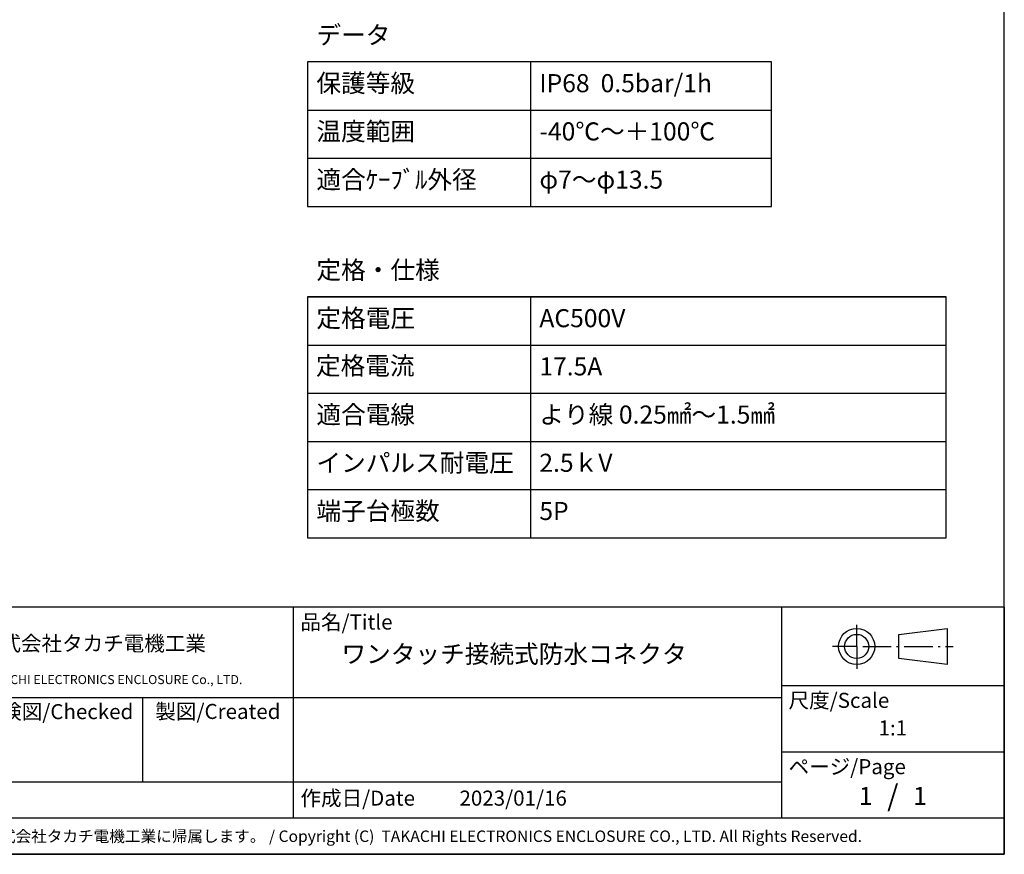
# Model space of a CAD drawing. Units: millimetres. Extents: x 7 to 410, y 11 to 291.
# Drawn here: x 246 to 410, y 11 to 149 of the extents above; entities that cross this region are included whole.
import ezdxf
from ezdxf.enums import TextEntityAlignment as Align

# ---------------------------------------------------------------- set-up
doc = ezdxf.new("R2010")
doc.units = ezdxf.units.MM
doc.linetypes.add('gen7a', pattern=[6.875, 4.75, -0.875, 0.375, -0.875])
doc.layers.add('7A', color=4, linetype='gen7a')
doc.layers.add('RAHM2', color=1, linetype='Continuous')
doc.layers.add('TK1', color=7, linetype='Continuous', lineweight=25)
doc.styles.get("Standard").update_dxf_attribs({"font": 'ISOCP.SHX', "bigfont": 'bigfont.shx'})

# ---------------------------------------------------------------- blocks, each defined once
blk = doc.blocks.new('TK-A3')
blk.add_lwpolyline([(0, 0), (403, 0), (403, 280), (0, 280)], close=True)
blk = doc.blocks.new('A$C54CD5420')
at = {"layer": 'TK1'}
for p, q in [((0, 48), (0, 8)), ((106, 48), (0, 48)), ((0, 48), (106, 48)), ((37, 48), (37, 8)), ((106, 8), (106, 48)), ((0, 40), (106, 40)), ((0, 32), (106, 32)), ((0, 24), (106, 24)), ((0, 16), (106, 16)), ((0, 8), (106, 8))]:
    blk.add_line(p, q, dxfattribs=at)
at = {"char_height": 3, "width": 57.7014, "attachment_point": 1}
for s, insert in [('{\\fMS PGothic|b0|i0|c128|p50;定格・仕様}', (1.48, 53.96)), ('{\\fMS PGothic|b0|i0|c128|p50;定格電圧}', (1.48, 45.96)), ('{\\fMS PGothic|b0|i0|c128|p50;AC500V}', (38.48, 45.96)), ('{\\fMS PGothic|b0|i0|c128|p50;定格電流}', (1.4, 38.06)), ('{\\fMS PGothic|b0|i0|c128|p50;17.5A}', (38.48, 37.96)), ('{\\fMS PGothic|b0|i0|c128|p50;適合電線}', (1.48, 29.96)), ('{\\fMS PGothic|b0|i0|c128|p50;より線 0.25㎟～1.5㎟}', (38.48, 29.96)), ('{\\fMS PGothic|b0|i0|c128|p50;インパルス耐電圧}', (1.48, 21.96)), ('{\\fMS PGothic|b0|i0|c128|p50;2.5ｋV}', (38.48, 21.96)), ('{\\fMS PGothic|b0|i0|c128|p50;端子台極数}', (1.48, 13.96)), ('{\\fMS PGothic|b0|i0|c128|p50;5P}', (38.48, 13.96))]:
    blk.add_mtext(s, dxfattribs=dict(at, insert=insert))
blk = doc.blocks.new('A$C286B39E3')
at = {"layer": 'TK1'}
blk.add_blockref('A$C54CD5420', (0, 8), dxfattribs=at)
blk = doc.blocks.new('A$C236850A5')
at = {"layer": 'TK1'}
for p, q in [((0, 95), (0, 71)), ((77, 95), (0, 95)), ((37, 95), (37, 71)), ((77, 71), (77, 95)), ((0, 87), (77, 87)), ((0, 79), (77, 79)), ((0, 71), (77, 71))]:
    blk.add_line(p, q, dxfattribs=at)
blk.add_blockref('A$C286B39E3', (0, 0), dxfattribs=at)
at = {"char_height": 3, "width": 57.7014, "attachment_point": 1}
for s, insert in [('{\\fMS PGothic|b0|i0|c128|p50;データ}', (1.48, 100.96)), ('{\\fMS PGothic|b0|i0|c128|p50;保護等級}', (1.48, 92.96)), ('{\\fMS PGothic|b0|i0|c128|p50;IP68  0.5bar/1h}', (38.48, 92.96)), ('{\\fMS PGothic|b0|i0|c128|p50;温度範囲}', (1.48, 84.96)), ('{\\fMS PGothic|b0|i0|c128|p50;-40℃～＋100℃}', (38.48, 84.96)), ('{\\fMS PGothic|b0|i0|c128|p50;適合ｹｰﾌﾞﾙ外径}', (1.48, 76.96)), ('{\\fMS PGothic|b0|i0|c128|p50;φ7～φ13.5}', (38.48, 76.96))]:
    blk.add_mtext(s, dxfattribs=dict(at, insert=insert))
blk = doc.blocks.new('TK-仕様書(和英併記)_221115')
for p, q in [((0, 41), (-193, 41)), ((-118, 41), (-118, 6)), ((-37, 41), (-37, 6)), ((0, 41), (0, 0)), ((-17.5, 36.5), (-9.5, 37.5)), ((-17.5, 32.5), (-17.5, 36.5)), ((-9.5, 37.5), (-9.5, 31.5)), ((-9.5, 31.5), (-17.5, 32.5)), ((-37, 28), (0, 28)), ((-193, 26), (-37, 26)), ((-143, 26), (-143, 12)), ((-37, 17), (0, 17)), ((-37, 12), (-193, 12)), ((0, 6), (-193, 6)), ((0, 0), (-193, 0))]:
    blk.add_line(p, q)
for radius in [3, 2]:
    blk.add_circle((-24.5, 34.5), radius)
at = {"layer": '7A'}
for p, q in [((-24.5, 34.5), (-24.5, 38.07)), ((-24.5, 34.5), (-28.5, 34.5)), ((-24.5, 34.5), (-24.5, 30.79)), ((-23.5, 34.5), (-8.5, 34.5))]:
    blk.add_line(p, q, dxfattribs=at)
at = {"attachment_point": 4}
for s, insert, char_height, width in [('{\\fMS PGothic|b0|i0|c128|p50;株式会社タカチ電機工業}', (-170, 35), 2.5, 45.8264), ('{\\fArial|b0|i0|c128|p34;TAKACHI ELECTRONICS ENCLOSURE Co., LTD.}', (-170, 29), 1.5, 47.8181)]:
    blk.add_mtext(s, dxfattribs=dict(at, insert=insert, char_height=char_height, width=width))
at = {"insert": (-190, 3), "char_height": 1.9, "attachment_point": 4}
blk.add_mtext_dynamic_manual_height_columns('{\\fMS PGothic|b0|i0|c128|p50;本図面の著作権は株式会社タカチ電機工業に帰属します。\\fMS PGothic|b0|i0|c0|p50; / Copyright (C)\\~ TAKACHI ELECTRONICS \\fMS PGothic|b0|i0|c128|p50;ENCLOSURE CO., LTD. All Rights Reserved.}', width=170.539, gutter_width=15, heights=[0], dxfattribs=at)
for tag, height, p in [('品名', 3, (-110, 33.25)), ('TITLE', 2.5, (-110, 28.25)), ('型番', 3, (-110, 16.84))]:
    blk.add_attdef(tag, text='', height=height).set_placement(p, align=Align.MIDDLE_LEFT)
for tag, height, p in [('GEN-TITLE-SCA', 2.5, (-18.5, 20.65)), ('承認', 2.5, (-180.72, 16.84)), ('検図', 2.5, (-155.5, 16.84)), ('製図', 2.5, (-130.5, 16.84)), ('総ページ数', 3, (-14, 9.29)), ('部品サイズ', 2.5, (-155.5, 9)), ('GEN-TITLE-DAT', 2.5, (-81.5, 9)), ('ページNO.', 3, (-23, 9.29))]:
    blk.add_attdef(tag, text='', height=height).set_placement(p, align=Align.MIDDLE)
at = {"layer": 'RAHM2', "char_height": 2.5}
for s, insert, width, attachment_point in [('品名/Title', (-116.8, 39.8), 90, 1), ('尺度/Scale', (-35.8, 26.8), 20, 1), ('検図/Checked', (-155.5, 24.93), 19.8527, 2), ('製図/Created', (-130.5, 24.96), 19.4456, 2), ('ページ/Page', (-35.8, 15.8), 20, 1), ('作成日/Date', (-116.8, 9), 17.8487, 4)]:
    blk.add_mtext(s, dxfattribs=dict(at, insert=insert, width=width, attachment_point=attachment_point))
at = {"layer": 'RAHM2', "color": 0, "insert": (-18.5, 9.29), "char_height": 3.5, "width": 4.4699, "attachment_point": 5}
blk.add_mtext('/', dxfattribs=at)

msp = doc.modelspace()

# ---------------------------------------------------------------- block references
at = {"lineweight": 0}
msp.add_blockref('TK-A3', (6.616, 10.568), dxfattribs=at)
at = {"layer": 'TK1'}
msp.add_blockref('A$C236850A5', (293.984, 47.088), dxfattribs=at)
at = {"layer": 'TK1', "lineweight": 0}
msp.add_blockref('TK-仕様書(和英併記)_221115', (409.616, 10.568), dxfattribs=at).add_auto_attribs({'品名': 'ワンタッチ接続式防水コネクタ', 'GEN-TITLE-DAT': '2023/01/16', 'GEN-TITLE-SCA': '1:1', 'ページNO.': '1', '総ページ数': '1'})

doc.saveas('drawing.dxf')
